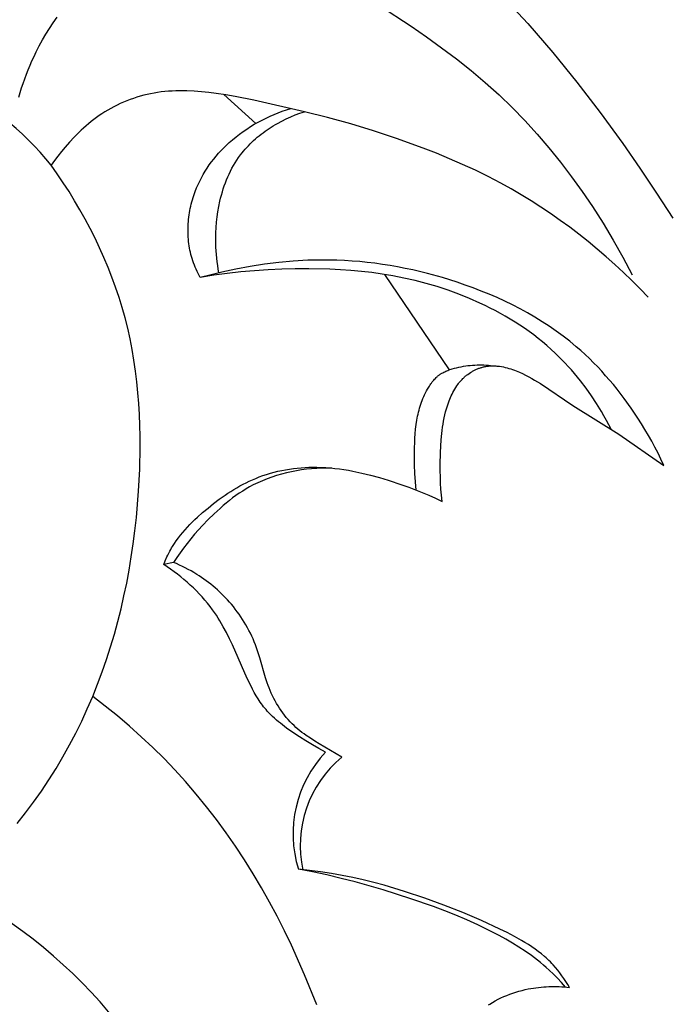
# Model space of a CAD drawing. Units: millimetres. Extents: x 0 to 1100, y 23 to 2949.
# Drawn here: x 296 to 312, y 2313 to 2337 of the extents above; entities that cross this region are included whole.
import ezdxf

# ---------------------------------------------------------------- set-up
doc = ezdxf.new("R2010")
doc.units = ezdxf.units.MM
doc.layers.add('Default', color=7, linetype='Continuous', true_color=0xffffff)

msp = doc.modelspace()

# ---------------------------------------------------------------- linework, layer by layer
at = {"layer": 'Default'}
for p, q in [((308.248, 2337.707), (308.893, 2337.007)), ((305.216, 2337.451), (305.997, 2336.94)), ((297.02, 2336.884), (297.113, 2337.024)), ((297.113, 2337.024), (297.211, 2337.162)), ((308.893, 2337.007), (309.514, 2336.286)), ((296.846, 2336.596), (296.931, 2336.741)), ((296.931, 2336.741), (297.02, 2336.884)), ((305.997, 2336.94), (306.38, 2336.676)), ((296.765, 2336.449), (296.846, 2336.596)), ((306.38, 2336.676), (306.756, 2336.405)), ((296.635, 2336.19), (296.688, 2336.3)), ((296.688, 2336.3), (296.765, 2336.449)), ((306.756, 2336.405), (307.126, 2336.127)), ((309.514, 2336.286), (310.114, 2335.547)), ((296.535, 2335.969), (296.584, 2336.08)), ((296.584, 2336.08), (296.635, 2336.19)), ((307.126, 2336.127), (307.488, 2335.839)), ((296.402, 2335.632), (296.444, 2335.745)), ((296.444, 2335.745), (296.489, 2335.858)), ((296.489, 2335.858), (296.535, 2335.969)), ((307.488, 2335.839), (307.841, 2335.541)), ((296.325, 2335.404), (296.362, 2335.518)), ((296.362, 2335.518), (296.402, 2335.632)), ((307.841, 2335.541), (308.184, 2335.232)), ((310.114, 2335.547), (310.694, 2334.792)), ((296.256, 2335.173), (296.289, 2335.289)), ((296.289, 2335.289), (296.325, 2335.404)), ((299.528, 2335.261), (299.443, 2335.243)), ((299.615, 2335.278), (299.528, 2335.261)), ((299.701, 2335.292), (299.615, 2335.278)), ((299.792, 2335.305), (299.701, 2335.292)), ((299.883, 2335.315), (299.792, 2335.305)), ((299.974, 2335.323), (299.883, 2335.315)), ((300.065, 2335.329), (299.974, 2335.323)), ((300.156, 2335.332), (300.065, 2335.329)), ((300.248, 2335.334), (300.156, 2335.332)), ((300.339, 2335.334), (300.248, 2335.334)), ((300.431, 2335.333), (300.339, 2335.334)), ((300.614, 2335.325), (300.431, 2335.333)), ((300.796, 2335.311), (300.614, 2335.325)), ((300.979, 2335.292), (300.796, 2335.311)), ((301.161, 2335.268), (300.979, 2335.292)), ((301.394, 2335.233), (301.161, 2335.268)), ((298.777, 2335.017), (298.697, 2334.98)), ((298.857, 2335.053), (298.777, 2335.017)), ((298.939, 2335.086), (298.857, 2335.053)), ((299.021, 2335.117), (298.939, 2335.086)), ((299.104, 2335.147), (299.021, 2335.117)), ((299.188, 2335.174), (299.104, 2335.147)), ((299.272, 2335.199), (299.188, 2335.174)), ((299.357, 2335.222), (299.272, 2335.199)), ((299.443, 2335.243), (299.357, 2335.222)), ((302.146, 2334.526), (301.348, 2335.24)), ((301.627, 2335.193), (301.394, 2335.233)), ((302.089, 2335.1), (301.627, 2335.193)), ((303.347, 2334.815), (302.089, 2335.1)), ((308.184, 2335.232), (308.508, 2334.919)), ((298.321, 2334.765), (298.253, 2334.718)), ((298.39, 2334.809), (298.321, 2334.765)), ((298.465, 2334.855), (298.39, 2334.809)), ((298.541, 2334.898), (298.465, 2334.855)), ((298.619, 2334.94), (298.541, 2334.898)), ((298.697, 2334.98), (298.619, 2334.94)), ((302.595, 2334.747), (302.697, 2334.788)), ((302.697, 2334.788), (302.8, 2334.826)), ((302.8, 2334.826), (302.903, 2334.861)), ((302.903, 2334.861), (303.008, 2334.893)), ((303.121, 2334.734), (303.234, 2334.777)), ((303.234, 2334.777), (303.347, 2334.815)), ((303.925, 2334.672), (303.347, 2334.815)), ((308.508, 2334.919), (308.823, 2334.594)), ((310.694, 2334.792), (311.254, 2334.024)), ((297.991, 2334.518), (297.928, 2334.464)), ((298.054, 2334.57), (297.991, 2334.518)), ((298.119, 2334.621), (298.054, 2334.57)), ((298.185, 2334.67), (298.119, 2334.621)), ((298.253, 2334.718), (298.185, 2334.67)), ((302.104, 2334.502), (302.199, 2334.556)), ((302.199, 2334.556), (302.296, 2334.608)), ((302.296, 2334.608), (302.395, 2334.657)), ((302.395, 2334.657), (302.495, 2334.703)), ((302.495, 2334.703), (302.595, 2334.747)), ((302.628, 2334.495), (302.681, 2334.525)), ((302.681, 2334.525), (302.788, 2334.583)), ((302.788, 2334.583), (302.898, 2334.638)), ((302.898, 2334.638), (303.009, 2334.688)), ((303.009, 2334.688), (303.121, 2334.734)), ((304.498, 2334.513), (303.925, 2334.672)), ((308.823, 2334.594), (309.127, 2334.26)), ((297.746, 2334.296), (297.629, 2334.179)), ((297.805, 2334.353), (297.746, 2334.296)), ((297.866, 2334.409), (297.805, 2334.353)), ((297.928, 2334.464), (297.866, 2334.409)), ((301.737, 2334.257), (301.826, 2334.322)), ((301.826, 2334.322), (301.917, 2334.385)), ((301.917, 2334.385), (302.01, 2334.444)), ((302.01, 2334.444), (302.104, 2334.502)), ((302.273, 2334.256), (302.322, 2334.293)), ((302.322, 2334.293), (302.371, 2334.329)), ((302.371, 2334.329), (302.421, 2334.364)), ((302.421, 2334.364), (302.472, 2334.398)), ((302.472, 2334.398), (302.523, 2334.431)), ((302.523, 2334.431), (302.575, 2334.464)), ((302.575, 2334.464), (302.628, 2334.495)), ((305.067, 2334.339), (304.498, 2334.513)), ((305.632, 2334.15), (305.067, 2334.339)), ((297.516, 2334.058), (297.407, 2333.934)), ((297.629, 2334.179), (297.516, 2334.058)), ((301.414, 2333.983), (301.483, 2334.047)), ((301.483, 2334.047), (301.565, 2334.119)), ((301.565, 2334.119), (301.65, 2334.189)), ((301.65, 2334.189), (301.737, 2334.257)), ((302, 2334.015), (302.043, 2334.058)), ((302.043, 2334.058), (302.087, 2334.099)), ((302.087, 2334.099), (302.132, 2334.14)), ((302.132, 2334.14), (302.179, 2334.179)), ((302.179, 2334.179), (302.225, 2334.218)), ((302.225, 2334.218), (302.273, 2334.256)), ((306.296, 2333.91), (305.632, 2334.15)), ((309.127, 2334.26), (309.422, 2333.916)), ((297.316, 2333.825), (297.229, 2333.715)), ((297.407, 2333.934), (297.316, 2333.825)), ((301.158, 2333.713), (301.219, 2333.783)), ((301.219, 2333.783), (301.283, 2333.852)), ((301.283, 2333.852), (301.347, 2333.918)), ((301.347, 2333.918), (301.414, 2333.983)), ((301.763, 2333.743), (301.799, 2333.791)), ((301.799, 2333.791), (301.837, 2333.837)), ((301.837, 2333.837), (301.876, 2333.883)), ((301.876, 2333.883), (301.916, 2333.928)), ((301.916, 2333.928), (301.958, 2333.972)), ((301.958, 2333.972), (302, 2334.015)), ((306.625, 2333.782), (306.296, 2333.91)), ((306.952, 2333.648), (306.625, 2333.782)), ((309.422, 2333.916), (309.706, 2333.563)), ((311.254, 2334.024), (311.68, 2333.413)), ((297.144, 2333.602), (297.062, 2333.487)), ((297.229, 2333.715), (297.144, 2333.602)), ((300.987, 2333.493), (301.042, 2333.568)), ((301.042, 2333.568), (301.099, 2333.641)), ((301.099, 2333.641), (301.158, 2333.713)), ((301.589, 2333.479), (301.629, 2333.547)), ((301.629, 2333.547), (301.672, 2333.614)), ((301.672, 2333.614), (301.716, 2333.679)), ((301.716, 2333.679), (301.763, 2333.743)), ((307.275, 2333.507), (306.952, 2333.648)), ((309.706, 2333.563), (309.981, 2333.202)), ((297.213, 2333.271), (297.062, 2333.487)), ((300.837, 2333.258), (300.884, 2333.338)), ((300.884, 2333.338), (300.935, 2333.416)), ((300.935, 2333.416), (300.987, 2333.493)), ((301.48, 2333.268), (301.514, 2333.34)), ((301.514, 2333.34), (301.55, 2333.41)), ((301.55, 2333.41), (301.589, 2333.479)), ((307.596, 2333.36), (307.275, 2333.507)), ((307.913, 2333.204), (307.596, 2333.36)), ((311.68, 2333.413), (312.094, 2332.795)), ((297.36, 2333.053), (297.213, 2333.271)), ((297.503, 2332.831), (297.36, 2333.053)), ((300.708, 2333.01), (300.748, 2333.094)), ((300.748, 2333.094), (300.791, 2333.177)), ((300.791, 2333.177), (300.837, 2333.258)), ((301.36, 2332.974), (301.387, 2333.049)), ((301.387, 2333.049), (301.416, 2333.123)), ((301.416, 2333.123), (301.447, 2333.196)), ((301.447, 2333.196), (301.48, 2333.268)), ((308.226, 2333.041), (307.913, 2333.204)), ((309.981, 2333.202), (310.245, 2332.833)), ((297.642, 2332.605), (297.503, 2332.831)), ((300.618, 2332.786), (300.636, 2332.837)), ((300.636, 2332.837), (300.671, 2332.924)), ((300.671, 2332.924), (300.708, 2333.01)), ((301.289, 2332.747), (301.311, 2332.823)), ((301.311, 2332.823), (301.335, 2332.899)), ((301.335, 2332.899), (301.36, 2332.974)), ((308.479, 2332.901), (308.226, 2333.041)), ((308.73, 2332.755), (308.479, 2332.901)), ((310.245, 2332.833), (310.5, 2332.459)), ((297.776, 2332.377), (297.642, 2332.605)), ((300.539, 2332.522), (300.553, 2332.576)), ((300.553, 2332.576), (300.567, 2332.629)), ((300.567, 2332.629), (300.583, 2332.682)), ((300.583, 2332.682), (300.6, 2332.734)), ((300.6, 2332.734), (300.618, 2332.786)), ((301.223, 2332.463), (301.25, 2332.593)), ((301.25, 2332.593), (301.269, 2332.67)), ((301.269, 2332.67), (301.289, 2332.747)), ((308.977, 2332.604), (308.73, 2332.755)), ((309.222, 2332.447), (308.977, 2332.604)), ((312.094, 2332.795), (312.495, 2332.17)), ((297.905, 2332.146), (297.776, 2332.377)), ((300.495, 2332.306), (300.504, 2332.36)), ((300.504, 2332.36), (300.515, 2332.415)), ((300.515, 2332.415), (300.526, 2332.469)), ((300.526, 2332.469), (300.539, 2332.522)), ((301.181, 2332.202), (301.2, 2332.333)), ((301.2, 2332.333), (301.223, 2332.463)), ((309.463, 2332.285), (309.222, 2332.447)), ((310.5, 2332.459), (310.764, 2332.046)), ((298.03, 2331.912), (297.905, 2332.146)), ((300.464, 2332.031), (300.468, 2332.086)), ((300.468, 2332.086), (300.473, 2332.141)), ((300.473, 2332.141), (300.479, 2332.196)), ((300.479, 2332.196), (300.486, 2332.251)), ((300.486, 2332.251), (300.495, 2332.306)), ((301.156, 2331.94), (301.166, 2332.071)), ((301.166, 2332.071), (301.181, 2332.202)), ((309.701, 2332.118), (309.463, 2332.285)), ((309.936, 2331.947), (309.701, 2332.118)), ((298.149, 2331.675), (298.03, 2331.912)), ((300.459, 2331.921), (300.461, 2331.976)), ((300.459, 2331.866), (300.459, 2331.921)), ((300.459, 2331.811), (300.459, 2331.866)), ((300.461, 2331.976), (300.464, 2332.031)), ((301.15, 2331.808), (301.156, 2331.94)), ((310.167, 2331.771), (309.936, 2331.947)), ((310.764, 2332.046), (311.017, 2331.626)), ((298.263, 2331.436), (298.149, 2331.675)), ((300.461, 2331.756), (300.459, 2331.811)), ((300.464, 2331.701), (300.461, 2331.756)), ((300.468, 2331.647), (300.464, 2331.701)), ((300.473, 2331.592), (300.468, 2331.647)), ((300.48, 2331.538), (300.473, 2331.592)), ((301.147, 2331.676), (301.15, 2331.808)), ((301.149, 2331.544), (301.147, 2331.676)), ((310.395, 2331.59), (310.167, 2331.771)), ((310.619, 2331.405), (310.395, 2331.59)), ((311.017, 2331.626), (311.257, 2331.2)), ((298.371, 2331.194), (298.263, 2331.436)), ((300.488, 2331.484), (300.48, 2331.538)), ((300.497, 2331.43), (300.488, 2331.484)), ((300.507, 2331.377), (300.497, 2331.43)), ((300.518, 2331.324), (300.507, 2331.377)), ((301.152, 2331.453), (301.149, 2331.544)), ((301.157, 2331.362), (301.152, 2331.453)), ((301.164, 2331.27), (301.157, 2331.362)), ((310.84, 2331.215), (310.619, 2331.405)), ((298.473, 2330.95), (298.371, 2331.194)), ((300.531, 2331.271), (300.518, 2331.324)), ((300.545, 2331.219), (300.531, 2331.271)), ((300.56, 2331.167), (300.545, 2331.219)), ((300.577, 2331.115), (300.56, 2331.167)), ((300.596, 2331.061), (300.577, 2331.115)), ((301.173, 2331.179), (301.164, 2331.27)), ((301.184, 2331.088), (301.173, 2331.179)), ((303.073, 2331.105), (302.714, 2331.073)), ((303.432, 2331.125), (303.073, 2331.105)), ((303.612, 2331.131), (303.432, 2331.125)), ((303.792, 2331.133), (303.612, 2331.131)), ((303.972, 2331.132), (303.792, 2331.133)), ((304.152, 2331.128), (303.972, 2331.132)), ((304.342, 2331.12), (304.152, 2331.128)), ((304.531, 2331.108), (304.342, 2331.12)), ((304.721, 2331.093), (304.531, 2331.108)), ((304.91, 2331.074), (304.721, 2331.093)), ((311.057, 2331.022), (310.84, 2331.215)), ((311.257, 2331.2), (311.484, 2330.767)), ((298.57, 2330.704), (298.473, 2330.95)), ((300.616, 2331.008), (300.596, 2331.061)), ((300.638, 2330.955), (300.616, 2331.008)), ((300.661, 2330.902), (300.638, 2330.955)), ((300.685, 2330.85), (300.661, 2330.902)), ((300.71, 2330.799), (300.685, 2330.85)), ((301.196, 2330.998), (301.184, 2331.088)), ((301.21, 2330.907), (301.196, 2330.998)), ((301.226, 2330.817), (301.21, 2330.907)), ((301.647, 2330.909), (301.295, 2330.833)), ((302.001, 2330.974), (301.647, 2330.909)), ((302.107, 2330.868), (301.77, 2330.837)), ((302.357, 2331.029), (302.001, 2330.974)), ((302.445, 2330.891), (302.107, 2330.868)), ((302.714, 2331.073), (302.357, 2331.029)), ((302.784, 2330.907), (302.445, 2330.891)), ((303.122, 2330.916), (302.784, 2330.907)), ((303.461, 2330.917), (303.122, 2330.916)), ((303.982, 2330.906), (303.461, 2330.917)), ((304.243, 2330.893), (303.982, 2330.906)), ((304.503, 2330.875), (304.243, 2330.893)), ((304.763, 2330.851), (304.503, 2330.875)), ((305.023, 2330.821), (304.763, 2330.851)), ((305.099, 2331.051), (304.91, 2331.074)), ((305.288, 2331.025), (305.099, 2331.051)), ((305.476, 2330.996), (305.288, 2331.025)), ((305.663, 2330.963), (305.476, 2330.996)), ((305.85, 2330.926), (305.663, 2330.963)), ((306.037, 2330.887), (305.85, 2330.926)), ((306.408, 2330.797), (306.037, 2330.887)), ((311.27, 2330.825), (311.057, 2331.022)), ((298.661, 2330.456), (298.57, 2330.704)), ((300.737, 2330.748), (300.71, 2330.799)), ((300.764, 2330.698), (300.737, 2330.748)), ((301.029, 2330.769), (300.764, 2330.698)), ((301.098, 2330.753), (300.764, 2330.698)), ((301.295, 2330.833), (301.029, 2330.769)), ((301.434, 2330.799), (301.098, 2330.753)), ((301.77, 2330.837), (301.434, 2330.799)), ((305.282, 2330.784), (305.023, 2330.821)), ((305.542, 2330.74), (305.282, 2330.784)), ((306.951, 2328.408), (305.348, 2330.774)), ((305.819, 2330.686), (305.542, 2330.74)), ((306.095, 2330.623), (305.819, 2330.686)), ((306.371, 2330.552), (306.095, 2330.623)), ((306.777, 2330.695), (306.408, 2330.797)), ((307.143, 2330.58), (306.777, 2330.695)), ((311.479, 2330.624), (311.27, 2330.825)), ((311.685, 2330.42), (311.479, 2330.624)), ((298.745, 2330.206), (298.661, 2330.456)), ((306.644, 2330.472), (306.371, 2330.552)), ((306.915, 2330.383), (306.644, 2330.472)), ((307.183, 2330.286), (306.915, 2330.383)), ((307.343, 2330.512), (307.143, 2330.58)), ((307.543, 2330.439), (307.343, 2330.512)), ((307.741, 2330.363), (307.543, 2330.439)), ((307.938, 2330.282), (307.741, 2330.363)), ((311.886, 2330.212), (311.685, 2330.42)), ((298.823, 2329.954), (298.745, 2330.206)), ((307.447, 2330.18), (307.183, 2330.286)), ((307.707, 2330.065), (307.447, 2330.18)), ((308.133, 2330.198), (307.938, 2330.282)), ((308.325, 2330.109), (308.133, 2330.198)), ((298.894, 2329.701), (298.823, 2329.954)), ((307.836, 2330.004), (307.707, 2330.065)), ((307.963, 2329.941), (307.836, 2330.004)), ((308.089, 2329.876), (307.963, 2329.941)), ((308.214, 2329.808), (308.089, 2329.876)), ((308.516, 2330.016), (308.325, 2330.109)), ((308.704, 2329.919), (308.516, 2330.016)), ((308.89, 2329.818), (308.704, 2329.919)), ((298.96, 2329.439), (298.894, 2329.701)), ((308.337, 2329.738), (308.214, 2329.808)), ((308.458, 2329.666), (308.337, 2329.738)), ((308.579, 2329.592), (308.458, 2329.666)), ((309.073, 2329.712), (308.89, 2329.818)), ((309.252, 2329.602), (309.073, 2329.712)), ((299.019, 2329.175), (298.96, 2329.439)), ((308.697, 2329.515), (308.579, 2329.592)), ((308.814, 2329.437), (308.697, 2329.515)), ((308.929, 2329.355), (308.814, 2329.437)), ((309.429, 2329.487), (309.252, 2329.602)), ((309.602, 2329.367), (309.429, 2329.487)), ((299.071, 2328.91), (299.019, 2329.175)), ((309.042, 2329.272), (308.929, 2329.355)), ((309.153, 2329.186), (309.042, 2329.272)), ((309.262, 2329.098), (309.153, 2329.186)), ((309.772, 2329.243), (309.602, 2329.367)), ((309.938, 2329.114), (309.772, 2329.243)), ((299.116, 2328.644), (299.071, 2328.91)), ((309.37, 2329.007), (309.262, 2329.098)), ((309.475, 2328.915), (309.37, 2329.007)), ((309.578, 2328.819), (309.475, 2328.915)), ((310.1, 2328.98), (309.938, 2329.114)), ((310.21, 2328.883), (310.1, 2328.98)), ((309.661, 2328.739), (309.578, 2328.819)), ((309.743, 2328.657), (309.661, 2328.739)), ((309.823, 2328.573), (309.743, 2328.657)), ((310.318, 2328.785), (310.21, 2328.883)), ((310.425, 2328.685), (310.318, 2328.785)), ((310.529, 2328.582), (310.425, 2328.685)), ((299.156, 2328.377), (299.116, 2328.644)), ((306.91, 2328.393), (306.936, 2328.403)), ((306.936, 2328.403), (306.963, 2328.412)), ((306.963, 2328.412), (306.99, 2328.421)), ((306.99, 2328.421), (307.018, 2328.429)), ((307.018, 2328.429), (307.073, 2328.445)), ((307.073, 2328.445), (307.129, 2328.459)), ((307.129, 2328.459), (307.185, 2328.471)), ((307.185, 2328.471), (307.241, 2328.483)), ((307.241, 2328.483), (307.297, 2328.493)), ((307.297, 2328.493), (307.354, 2328.502)), ((307.354, 2328.502), (307.41, 2328.51)), ((307.41, 2328.51), (307.467, 2328.517)), ((307.467, 2328.517), (307.523, 2328.522)), ((307.523, 2328.522), (307.58, 2328.526)), ((307.573, 2328.397), (307.59, 2328.406)), ((307.58, 2328.526), (307.636, 2328.528)), ((307.59, 2328.406), (307.608, 2328.414)), ((307.608, 2328.414), (307.626, 2328.422)), ((307.626, 2328.422), (307.645, 2328.43)), ((307.636, 2328.528), (307.693, 2328.53)), ((307.645, 2328.43), (307.663, 2328.437)), ((307.663, 2328.437), (307.681, 2328.444)), ((307.681, 2328.444), (307.7, 2328.45)), ((307.693, 2328.53), (307.749, 2328.529)), ((307.7, 2328.45), (307.718, 2328.457)), ((307.718, 2328.457), (307.737, 2328.463)), ((307.737, 2328.463), (307.756, 2328.468)), ((307.749, 2328.529), (307.805, 2328.528)), ((307.756, 2328.468), (307.775, 2328.473)), ((307.775, 2328.473), (307.794, 2328.478)), ((307.794, 2328.478), (307.813, 2328.482)), ((307.805, 2328.528), (307.861, 2328.524)), ((307.813, 2328.482), (307.832, 2328.487)), ((307.832, 2328.487), (307.851, 2328.49)), ((307.851, 2328.49), (307.87, 2328.493)), ((307.861, 2328.524), (307.918, 2328.52)), ((307.87, 2328.493), (307.893, 2328.497)), ((307.893, 2328.497), (307.916, 2328.5)), ((307.916, 2328.5), (307.94, 2328.502)), ((307.918, 2328.52), (307.973, 2328.513)), ((307.94, 2328.502), (307.963, 2328.504)), ((307.963, 2328.504), (307.986, 2328.505)), ((307.973, 2328.513), (308.029, 2328.506)), ((307.986, 2328.505), (308.01, 2328.505)), ((308.01, 2328.505), (308.033, 2328.506)), ((308.033, 2328.506), (308.056, 2328.505)), ((308.056, 2328.505), (308.08, 2328.504)), ((308.08, 2328.504), (308.103, 2328.503)), ((308.103, 2328.503), (308.127, 2328.501)), ((308.127, 2328.501), (308.15, 2328.499)), ((308.15, 2328.499), (308.173, 2328.497)), ((308.173, 2328.497), (308.197, 2328.494)), ((308.197, 2328.494), (308.243, 2328.486)), ((308.243, 2328.486), (308.29, 2328.478)), ((308.29, 2328.478), (308.336, 2328.467)), ((308.336, 2328.467), (308.382, 2328.456)), ((308.382, 2328.456), (308.428, 2328.443)), ((308.428, 2328.443), (308.474, 2328.429)), ((308.474, 2328.429), (308.519, 2328.414)), ((308.519, 2328.414), (308.564, 2328.397)), ((309.902, 2328.488), (309.823, 2328.573)), ((309.979, 2328.402), (309.902, 2328.488)), ((310.631, 2328.477), (310.529, 2328.582)), ((310.731, 2328.37), (310.631, 2328.477)), ((299.189, 2328.108), (299.156, 2328.377)), ((306.559, 2328.15), (306.579, 2328.173)), ((306.579, 2328.173), (306.6, 2328.194)), ((306.6, 2328.194), (306.621, 2328.215)), ((306.621, 2328.215), (306.631, 2328.225)), ((306.631, 2328.225), (306.642, 2328.235)), ((306.642, 2328.235), (306.653, 2328.245)), ((306.653, 2328.245), (306.665, 2328.255)), ((306.665, 2328.255), (306.676, 2328.264)), ((306.676, 2328.264), (306.688, 2328.273)), ((306.688, 2328.273), (306.7, 2328.282)), ((306.7, 2328.282), (306.712, 2328.291)), ((306.712, 2328.291), (306.723, 2328.298)), ((306.723, 2328.298), (306.735, 2328.306)), ((306.735, 2328.306), (306.746, 2328.314)), ((306.746, 2328.314), (306.758, 2328.321)), ((306.758, 2328.321), (306.782, 2328.335)), ((306.782, 2328.335), (306.807, 2328.348)), ((306.807, 2328.348), (306.832, 2328.36)), ((306.832, 2328.36), (306.858, 2328.372)), ((306.858, 2328.372), (306.883, 2328.383)), ((306.883, 2328.383), (306.91, 2328.393)), ((307.247, 2328.153), (307.263, 2328.17)), ((307.263, 2328.17), (307.279, 2328.187)), ((307.279, 2328.187), (307.296, 2328.203)), ((307.296, 2328.203), (307.313, 2328.219)), ((307.313, 2328.219), (307.328, 2328.232)), ((307.328, 2328.232), (307.343, 2328.245)), ((307.343, 2328.245), (307.358, 2328.257)), ((307.358, 2328.257), (307.373, 2328.27)), ((307.373, 2328.27), (307.389, 2328.282)), ((307.389, 2328.282), (307.404, 2328.294)), ((307.404, 2328.294), (307.436, 2328.317)), ((307.436, 2328.317), (307.469, 2328.339)), ((307.469, 2328.339), (307.486, 2328.349)), ((307.486, 2328.349), (307.503, 2328.359)), ((307.503, 2328.359), (307.52, 2328.369)), ((307.52, 2328.369), (307.538, 2328.379)), ((307.538, 2328.379), (307.555, 2328.388)), ((307.555, 2328.388), (307.573, 2328.397)), ((308.564, 2328.397), (308.608, 2328.38)), ((308.608, 2328.38), (308.688, 2328.348)), ((308.688, 2328.348), (308.766, 2328.312)), ((308.766, 2328.312), (308.842, 2328.275)), ((308.842, 2328.275), (308.918, 2328.236)), ((308.918, 2328.236), (308.992, 2328.195)), ((308.992, 2328.195), (309.065, 2328.152)), ((310.055, 2328.314), (309.979, 2328.402)), ((310.129, 2328.225), (310.055, 2328.314)), ((310.201, 2328.134), (310.129, 2328.225)), ((310.829, 2328.261), (310.731, 2328.37)), ((310.925, 2328.151), (310.829, 2328.261)), ((299.216, 2327.839), (299.189, 2328.108)), ((306.38, 2327.881), (306.404, 2327.926)), ((306.404, 2327.926), (306.435, 2327.978)), ((306.435, 2327.978), (306.451, 2328.004)), ((306.451, 2328.004), (306.468, 2328.03)), ((306.468, 2328.03), (306.485, 2328.055)), ((306.485, 2328.055), (306.503, 2328.079)), ((306.503, 2328.079), (306.521, 2328.104)), ((306.521, 2328.104), (306.54, 2328.127)), ((306.54, 2328.127), (306.559, 2328.15)), ((307.058, 2327.888), (307.081, 2327.929)), ((307.081, 2327.929), (307.106, 2327.968)), ((307.106, 2327.968), (307.131, 2328.007)), ((307.131, 2328.007), (307.158, 2328.045)), ((307.158, 2328.045), (307.172, 2328.064)), ((307.172, 2328.064), (307.187, 2328.082)), ((307.187, 2328.082), (307.201, 2328.1)), ((307.201, 2328.1), (307.216, 2328.118)), ((307.216, 2328.118), (307.231, 2328.136)), ((307.231, 2328.136), (307.247, 2328.153)), ((309.065, 2328.152), (309.209, 2328.063)), ((309.209, 2328.063), (310.018, 2327.521)), ((310.342, 2327.95), (310.201, 2328.134)), ((310.475, 2327.761), (310.342, 2327.95)), ((311.02, 2328.039), (310.925, 2328.151)), ((311.112, 2327.925), (311.02, 2328.039)), ((311.291, 2327.692), (311.112, 2327.925)), ((299.238, 2327.569), (299.216, 2327.839)), ((306.273, 2327.648), (306.292, 2327.695)), ((306.292, 2327.695), (306.312, 2327.742)), ((306.312, 2327.742), (306.334, 2327.789)), ((306.334, 2327.789), (306.356, 2327.835)), ((306.356, 2327.835), (306.38, 2327.881)), ((306.94, 2327.633), (306.957, 2327.676)), ((306.957, 2327.676), (306.975, 2327.72)), ((306.975, 2327.72), (306.994, 2327.762)), ((306.994, 2327.762), (307.014, 2327.805)), ((307.014, 2327.805), (307.035, 2327.847)), ((307.035, 2327.847), (307.058, 2327.888)), ((310.603, 2327.567), (310.475, 2327.761)), ((311.462, 2327.454), (311.291, 2327.692)), ((299.254, 2327.298), (299.238, 2327.569)), ((306.195, 2327.406), (306.209, 2327.455)), ((306.209, 2327.455), (306.223, 2327.504)), ((306.223, 2327.504), (306.239, 2327.552)), ((306.239, 2327.552), (306.256, 2327.6)), ((306.256, 2327.6), (306.273, 2327.648)), ((306.855, 2327.364), (306.875, 2327.439)), ((306.875, 2327.439), (306.898, 2327.514)), ((306.898, 2327.514), (306.924, 2327.589)), ((306.924, 2327.589), (306.94, 2327.633)), ((310.018, 2327.521), (311.154, 2326.806)), ((310.724, 2327.37), (310.603, 2327.567)), ((311.625, 2327.21), (311.462, 2327.454)), ((299.264, 2327.027), (299.254, 2327.298)), ((306.141, 2327.158), (306.16, 2327.258)), ((306.16, 2327.258), (306.17, 2327.308)), ((306.17, 2327.308), (306.182, 2327.357)), ((306.182, 2327.357), (306.195, 2327.406)), ((306.804, 2327.135), (306.819, 2327.212)), ((306.819, 2327.212), (306.836, 2327.288)), ((306.836, 2327.288), (306.855, 2327.364)), ((310.786, 2327.262), (310.724, 2327.37)), ((310.847, 2327.152), (310.786, 2327.262)), ((311.716, 2327.068), (311.625, 2327.21)), ((299.27, 2326.755), (299.264, 2327.027)), ((306.109, 2326.934), (306.123, 2327.046)), ((306.123, 2327.046), (306.141, 2327.158)), ((306.769, 2326.903), (306.78, 2326.981)), ((306.78, 2326.981), (306.791, 2327.058)), ((306.791, 2327.058), (306.804, 2327.135)), ((310.906, 2327.042), (310.847, 2327.152)), ((310.963, 2326.931), (310.906, 2327.042)), ((311.804, 2326.924), (311.716, 2327.068)), ((299.271, 2326.483), (299.27, 2326.755)), ((306.087, 2326.593), (306.092, 2326.707)), ((306.092, 2326.707), (306.099, 2326.82)), ((306.099, 2326.82), (306.109, 2326.934)), ((306.747, 2326.67), (306.761, 2326.826)), ((306.761, 2326.826), (306.769, 2326.903)), ((311.154, 2326.806), (312.274, 2326.031)), ((311.889, 2326.779), (311.804, 2326.924)), ((311.972, 2326.632), (311.889, 2326.779)), ((299.259, 2325.939), (299.271, 2326.483)), ((306.083, 2326.252), (306.084, 2326.479)), ((306.084, 2326.479), (306.087, 2326.593)), ((306.73, 2326.357), (306.737, 2326.513)), ((306.737, 2326.513), (306.747, 2326.67)), ((312.052, 2326.484), (311.972, 2326.632)), ((312.129, 2326.334), (312.052, 2326.484)), ((306.086, 2326.044), (306.083, 2326.252)), ((306.722, 2326.051), (306.73, 2326.357)), ((312.203, 2326.184), (312.129, 2326.334)), ((303.074, 2325.955), (303.17, 2325.966)), ((303.17, 2325.966), (303.267, 2325.975)), ((303.267, 2325.975), (303.364, 2325.982)), ((303.364, 2325.982), (303.461, 2325.986)), ((303.461, 2325.986), (303.558, 2325.988)), ((303.653, 2325.96), (303.528, 2325.95)), ((303.558, 2325.988), (303.655, 2325.988)), ((303.779, 2325.966), (303.653, 2325.96)), ((303.655, 2325.988), (303.768, 2325.985)), ((303.768, 2325.985), (303.881, 2325.98)), ((303.905, 2325.968), (303.779, 2325.966)), ((303.881, 2325.98), (303.993, 2325.971)), ((304.03, 2325.968), (303.905, 2325.968)), ((303.993, 2325.971), (304.105, 2325.96)), ((304.105, 2325.96), (304.217, 2325.946)), ((306.094, 2325.836), (306.086, 2326.044)), ((306.722, 2325.898), (306.722, 2326.051)), ((312.274, 2326.031), (312.203, 2326.184)), ((299.231, 2325.395), (299.259, 2325.939)), ((302.139, 2325.712), (302.229, 2325.747)), ((302.229, 2325.747), (302.32, 2325.78)), ((302.32, 2325.78), (302.411, 2325.81)), ((302.411, 2325.81), (302.504, 2325.838)), ((302.539, 2325.744), (302.421, 2325.701)), ((302.504, 2325.838), (302.597, 2325.863)), ((302.659, 2325.783), (302.539, 2325.744)), ((302.597, 2325.863), (302.691, 2325.886)), ((302.78, 2325.818), (302.659, 2325.783)), ((302.691, 2325.886), (302.786, 2325.907)), ((302.903, 2325.85), (302.78, 2325.818)), ((302.786, 2325.907), (302.881, 2325.925)), ((302.881, 2325.925), (302.977, 2325.941)), ((303.026, 2325.877), (302.903, 2325.85)), ((302.977, 2325.941), (303.074, 2325.955)), ((303.151, 2325.901), (303.026, 2325.877)), ((303.276, 2325.921), (303.151, 2325.901)), ((303.402, 2325.937), (303.276, 2325.921)), ((303.528, 2325.95), (303.402, 2325.937)), ((304.217, 2325.946), (304.329, 2325.93)), ((304.329, 2325.93), (304.44, 2325.912)), ((304.44, 2325.912), (304.551, 2325.891)), ((304.551, 2325.891), (304.772, 2325.844)), ((304.772, 2325.844), (304.991, 2325.791)), ((304.991, 2325.791), (305.21, 2325.731)), ((305.21, 2325.731), (305.426, 2325.666)), ((306.106, 2325.629), (306.094, 2325.836)), ((306.724, 2325.746), (306.722, 2325.898)), ((306.73, 2325.593), (306.724, 2325.746)), ((301.598, 2325.435), (301.673, 2325.48)), ((301.673, 2325.48), (301.748, 2325.523)), ((301.748, 2325.523), (301.825, 2325.564)), ((301.825, 2325.564), (301.902, 2325.604)), ((301.902, 2325.604), (301.98, 2325.642)), ((301.989, 2325.5), (301.902, 2325.45)), ((301.98, 2325.642), (302.059, 2325.678)), ((302.078, 2325.548), (301.989, 2325.5)), ((302.059, 2325.678), (302.139, 2325.712)), ((302.134, 2325.576), (302.078, 2325.548)), ((302.19, 2325.603), (302.134, 2325.576)), ((302.247, 2325.629), (302.19, 2325.603)), ((302.305, 2325.654), (302.247, 2325.629)), ((302.362, 2325.678), (302.305, 2325.654)), ((302.421, 2325.701), (302.362, 2325.678)), ((305.426, 2325.666), (305.77, 2325.553)), ((305.77, 2325.553), (305.94, 2325.492)), ((305.94, 2325.492), (306.108, 2325.428)), ((306.124, 2325.422), (306.106, 2325.629)), ((306.739, 2325.441), (306.73, 2325.593)), ((299.176, 2324.738), (299.231, 2325.395)), ((301.235, 2325.191), (301.378, 2325.292)), ((301.378, 2325.292), (301.45, 2325.341)), ((301.45, 2325.341), (301.524, 2325.389)), ((301.524, 2325.389), (301.598, 2325.435)), ((301.648, 2325.284), (301.566, 2325.225)), ((301.731, 2325.342), (301.648, 2325.284)), ((301.816, 2325.397), (301.731, 2325.342)), ((301.902, 2325.45), (301.816, 2325.397)), ((306.108, 2325.428), (306.275, 2325.361)), ((306.275, 2325.361), (306.441, 2325.29)), ((306.441, 2325.29), (306.605, 2325.216)), ((306.751, 2325.29), (306.739, 2325.441)), ((306.768, 2325.138), (306.751, 2325.29)), ((300.957, 2324.974), (301.095, 2325.085)), ((301.095, 2325.085), (301.235, 2325.191)), ((301.329, 2325.034), (301.253, 2324.967)), ((301.407, 2325.099), (301.329, 2325.034)), ((301.486, 2325.163), (301.407, 2325.099)), ((301.566, 2325.225), (301.486, 2325.163)), ((306.605, 2325.216), (306.768, 2325.138)), ((299.139, 2324.411), (299.176, 2324.738)), ((300.627, 2324.686), (300.691, 2324.745)), ((300.691, 2324.745), (300.822, 2324.862)), ((300.822, 2324.862), (300.957, 2324.974)), ((301.104, 2324.829), (300.959, 2324.686)), ((301.178, 2324.899), (301.104, 2324.829)), ((301.253, 2324.967), (301.178, 2324.899)), ((300.384, 2324.435), (300.442, 2324.5)), ((300.442, 2324.5), (300.502, 2324.563)), ((300.502, 2324.563), (300.564, 2324.625)), ((300.564, 2324.625), (300.627, 2324.686)), ((300.818, 2324.539), (300.72, 2324.431)), ((300.959, 2324.686), (300.818, 2324.539)), ((299.097, 2324.084), (299.139, 2324.411)), ((300.219, 2324.234), (300.272, 2324.303)), ((300.272, 2324.303), (300.327, 2324.37)), ((300.327, 2324.37), (300.384, 2324.435)), ((300.623, 2324.322), (300.529, 2324.21)), ((300.72, 2324.431), (300.623, 2324.322)), ((299.05, 2323.759), (299.097, 2324.084)), ((300.051, 2323.983), (300.074, 2324.02)), ((300.074, 2324.02), (300.12, 2324.093)), ((300.12, 2324.093), (300.168, 2324.164)), ((300.168, 2324.164), (300.219, 2324.234)), ((300.437, 2324.097), (300.347, 2323.982)), ((300.529, 2324.21), (300.437, 2324.097)), ((298.995, 2323.435), (299.05, 2323.759)), ((299.894, 2323.665), (299.936, 2323.76)), ((299.936, 2323.76), (299.958, 2323.807)), ((299.958, 2323.807), (299.981, 2323.854)), ((299.981, 2323.854), (300.005, 2323.9)), ((300.005, 2323.9), (300.03, 2323.945)), ((300.03, 2323.945), (300.051, 2323.983)), ((300.261, 2323.865), (300.177, 2323.746)), ((300.347, 2323.982), (300.261, 2323.865)), ((299.855, 2323.569), (299.894, 2323.665)), ((300.096, 2323.625), (299.855, 2323.569)), ((299.942, 2323.512), (299.855, 2323.569)), ((300.177, 2323.746), (300.096, 2323.625)), ((300.171, 2323.594), (300.096, 2323.625)), ((300.245, 2323.56), (300.171, 2323.594)), ((300.319, 2323.526), (300.245, 2323.56)), ((300.391, 2323.489), (300.319, 2323.526)), ((298.935, 2323.112), (298.995, 2323.435)), ((300.027, 2323.454), (299.942, 2323.512)), ((300.112, 2323.393), (300.027, 2323.454)), ((300.195, 2323.331), (300.112, 2323.393)), ((300.277, 2323.266), (300.195, 2323.331)), ((300.464, 2323.451), (300.391, 2323.489)), ((300.535, 2323.412), (300.464, 2323.451)), ((300.605, 2323.371), (300.535, 2323.412)), ((300.675, 2323.328), (300.605, 2323.371)), ((300.735, 2323.29), (300.675, 2323.328)), ((300.794, 2323.251), (300.735, 2323.29)), ((298.868, 2322.791), (298.935, 2323.112)), ((300.358, 2323.201), (300.277, 2323.266)), ((300.437, 2323.133), (300.358, 2323.201)), ((300.515, 2323.063), (300.437, 2323.133)), ((300.591, 2322.992), (300.515, 2323.063)), ((300.852, 2323.21), (300.794, 2323.251)), ((300.91, 2323.168), (300.852, 2323.21)), ((300.967, 2323.126), (300.91, 2323.168)), ((301.023, 2323.082), (300.967, 2323.126)), ((301.079, 2323.037), (301.023, 2323.082)), ((301.133, 2322.991), (301.079, 2323.037)), ((298.795, 2322.472), (298.868, 2322.791)), ((300.666, 2322.919), (300.591, 2322.992)), ((300.738, 2322.845), (300.666, 2322.919)), ((300.809, 2322.769), (300.738, 2322.845)), ((301.187, 2322.944), (301.133, 2322.991)), ((301.239, 2322.896), (301.187, 2322.944)), ((301.291, 2322.847), (301.239, 2322.896)), ((301.342, 2322.796), (301.291, 2322.847)), ((301.392, 2322.745), (301.342, 2322.796)), ((300.877, 2322.691), (300.809, 2322.769)), ((300.943, 2322.611), (300.877, 2322.691)), ((301.007, 2322.53), (300.943, 2322.611)), ((301.44, 2322.693), (301.392, 2322.745)), ((301.488, 2322.64), (301.44, 2322.693)), ((301.535, 2322.586), (301.488, 2322.64)), ((301.585, 2322.526), (301.535, 2322.586)), ((298.715, 2322.154), (298.795, 2322.472)), ((301.069, 2322.448), (301.007, 2322.53)), ((301.117, 2322.38), (301.069, 2322.448)), ((301.163, 2322.311), (301.117, 2322.38)), ((301.208, 2322.241), (301.163, 2322.311)), ((301.633, 2322.464), (301.585, 2322.526)), ((301.681, 2322.401), (301.633, 2322.464)), ((301.726, 2322.337), (301.681, 2322.401)), ((301.771, 2322.273), (301.726, 2322.337)), ((298.629, 2321.839), (298.715, 2322.154)), ((301.252, 2322.171), (301.208, 2322.241)), ((301.335, 2322.027), (301.252, 2322.171)), ((301.814, 2322.207), (301.771, 2322.273)), ((301.856, 2322.14), (301.814, 2322.207)), ((301.896, 2322.073), (301.856, 2322.14)), ((301.934, 2322.004), (301.896, 2322.073)), ((298.536, 2321.525), (298.629, 2321.839)), ((301.414, 2321.88), (301.335, 2322.027)), ((301.489, 2321.731), (301.414, 2321.88)), ((301.971, 2321.935), (301.934, 2322.004)), ((302.007, 2321.865), (301.971, 2321.935)), ((302.04, 2321.795), (302.007, 2321.865)), ((301.561, 2321.579), (301.489, 2321.731)), ((301.931, 2320.738), (301.561, 2321.579)), ((302.073, 2321.723), (302.04, 2321.795)), ((302.103, 2321.651), (302.073, 2321.723)), ((302.132, 2321.579), (302.103, 2321.651)), ((302.159, 2321.506), (302.132, 2321.579)), ((298.435, 2321.214), (298.536, 2321.525)), ((302.201, 2321.382), (302.159, 2321.506)), ((302.24, 2321.257), (302.201, 2321.382)), ((298.328, 2320.905), (298.435, 2321.214)), ((302.385, 2320.755), (302.24, 2321.257)), ((298.213, 2320.599), (298.328, 2320.905)), ((298.091, 2320.296), (298.213, 2320.599)), ((302.014, 2320.565), (301.931, 2320.738)), ((302.426, 2320.631), (302.385, 2320.755)), ((302.448, 2320.569), (302.426, 2320.631)), ((302.058, 2320.48), (302.014, 2320.565)), ((302.103, 2320.396), (302.058, 2320.48)), ((302.151, 2320.314), (302.103, 2320.396)), ((302.472, 2320.507), (302.448, 2320.569)), ((302.498, 2320.442), (302.472, 2320.507)), ((302.527, 2320.377), (302.498, 2320.442)), ((302.557, 2320.313), (302.527, 2320.377)), ((297.958, 2319.989), (298.091, 2320.296)), ((298.401, 2320.058), (298.091, 2320.296)), ((302.2, 2320.234), (302.151, 2320.314)), ((302.253, 2320.156), (302.2, 2320.234)), ((302.28, 2320.117), (302.253, 2320.156)), ((302.307, 2320.079), (302.28, 2320.117)), ((302.588, 2320.249), (302.557, 2320.313)), ((302.621, 2320.186), (302.588, 2320.249)), ((302.656, 2320.124), (302.621, 2320.186)), ((302.693, 2320.063), (302.656, 2320.124)), ((297.818, 2319.686), (297.958, 2319.989)), ((298.706, 2319.812), (298.401, 2320.058)), ((302.336, 2320.042), (302.307, 2320.079)), ((302.365, 2320.005), (302.336, 2320.042)), ((302.395, 2319.969), (302.365, 2320.005)), ((302.426, 2319.934), (302.395, 2319.969)), ((302.468, 2319.887), (302.426, 2319.934)), ((302.513, 2319.842), (302.468, 2319.887)), ((302.731, 2320.003), (302.693, 2320.063)), ((302.77, 2319.945), (302.731, 2320.003)), ((302.812, 2319.887), (302.77, 2319.945)), ((302.854, 2319.831), (302.812, 2319.887)), ((297.67, 2319.387), (297.818, 2319.686)), ((299.005, 2319.558), (298.706, 2319.812)), ((302.558, 2319.797), (302.513, 2319.842)), ((302.605, 2319.754), (302.558, 2319.797)), ((302.653, 2319.711), (302.605, 2319.754)), ((302.702, 2319.67), (302.653, 2319.711)), ((302.752, 2319.629), (302.702, 2319.67)), ((302.803, 2319.59), (302.752, 2319.629)), ((302.899, 2319.776), (302.854, 2319.831)), ((302.945, 2319.722), (302.899, 2319.776)), ((302.992, 2319.67), (302.945, 2319.722)), ((303.041, 2319.619), (302.992, 2319.67)), ((303.091, 2319.571), (303.041, 2319.619)), ((297.515, 2319.091), (297.67, 2319.387)), ((299.297, 2319.297), (299.005, 2319.558)), ((302.907, 2319.512), (302.803, 2319.59)), ((303.013, 2319.438), (302.907, 2319.512)), ((303.229, 2319.294), (303.013, 2319.438)), ((303.139, 2319.527), (303.091, 2319.571)), ((303.187, 2319.485), (303.139, 2319.527)), ((303.237, 2319.445), (303.187, 2319.485)), ((303.288, 2319.405), (303.237, 2319.445)), ((303.34, 2319.367), (303.288, 2319.405)), ((303.392, 2319.329), (303.34, 2319.367)), ((299.583, 2319.029), (299.297, 2319.297)), ((303.388, 2319.193), (303.229, 2319.294)), ((303.547, 2319.096), (303.388, 2319.193)), ((303.499, 2319.257), (303.392, 2319.329)), ((303.608, 2319.187), (303.499, 2319.257)), ((303.719, 2319.12), (303.608, 2319.187)), ((304.279, 2318.787), (303.719, 2319.12)), ((297.352, 2318.799), (297.515, 2319.091)), ((299.862, 2318.754), (299.583, 2319.029)), ((303.708, 2319.002), (303.547, 2319.096)), ((303.872, 2318.914), (303.708, 2319.002)), ((297.182, 2318.511), (297.352, 2318.799)), ((300.134, 2318.471), (299.862, 2318.754)), ((297.004, 2318.227), (297.182, 2318.511)), ((300.398, 2318.181), (300.134, 2318.471)), ((296.818, 2317.948), (297.004, 2318.227)), ((300.663, 2317.873), (300.398, 2318.181)), ((296.625, 2317.673), (296.818, 2317.948)), ((296.425, 2317.404), (296.625, 2317.673)), ((300.92, 2317.558), (300.663, 2317.873)), ((296.218, 2317.14), (296.425, 2317.404)), ((301.169, 2317.237), (300.92, 2317.558)), ((301.409, 2316.909), (301.169, 2317.237)), ((301.641, 2316.575), (301.409, 2316.909)), ((301.864, 2316.236), (301.641, 2316.575)), ((302.079, 2315.891), (301.864, 2316.236)), ((303.553, 2315.939), (303.199, 2316.007)), ((303.472, 2315.978), (303.199, 2316.007)), ((303.746, 2315.943), (303.472, 2315.978)), ((303.907, 2315.863), (303.553, 2315.939)), ((304.018, 2315.902), (303.746, 2315.943)), ((302.285, 2315.542), (302.079, 2315.891)), ((304.258, 2315.78), (303.907, 2315.863)), ((304.289, 2315.854), (304.018, 2315.902)), ((304.609, 2315.691), (304.258, 2315.78)), ((304.55, 2315.801), (304.289, 2315.854)), ((304.81, 2315.742), (304.55, 2315.801)), ((305.305, 2315.494), (304.609, 2315.691)), ((305.069, 2315.677), (304.81, 2315.742)), ((302.482, 2315.192), (302.285, 2315.542)), ((305.326, 2315.607), (305.069, 2315.677)), ((305.994, 2315.275), (305.305, 2315.494)), ((305.837, 2315.454), (305.326, 2315.607)), ((306.342, 2315.285), (305.837, 2315.454)), ((306.555, 2315.079), (305.994, 2315.275)), ((306.813, 2315.115), (306.342, 2315.285)), ((302.67, 2314.838), (302.482, 2315.192)), ((306.833, 2314.974), (306.555, 2315.079)), ((307.279, 2314.932), (306.813, 2315.115)), ((307.109, 2314.864), (306.833, 2314.974)), ((302.851, 2314.48), (302.67, 2314.838)), ((307.383, 2314.748), (307.109, 2314.864)), ((307.742, 2314.735), (307.279, 2314.932)), ((307.654, 2314.626), (307.383, 2314.748)), ((308.201, 2314.522), (307.742, 2314.735)), ((303.025, 2314.118), (302.851, 2314.48)), ((307.921, 2314.496), (307.654, 2314.626)), ((308.185, 2314.359), (307.921, 2314.496)), ((308.382, 2314.433), (308.201, 2314.522)), ((308.351, 2314.267), (308.185, 2314.359)), ((308.514, 2314.172), (308.351, 2314.267)), ((308.562, 2314.339), (308.382, 2314.433)), ((308.738, 2314.24), (308.562, 2314.339)), ((308.825, 2314.189), (308.738, 2314.24)), ((303.354, 2313.386), (303.025, 2314.118)), ((308.675, 2314.073), (308.514, 2314.172)), ((308.833, 2313.969), (308.675, 2314.073)), ((308.911, 2314.135), (308.825, 2314.189)), ((308.995, 2314.08), (308.911, 2314.135)), ((309.077, 2314.023), (308.995, 2314.08)), ((309.157, 2313.964), (309.077, 2314.023)), ((308.987, 2313.861), (308.833, 2313.969)), ((309.063, 2313.805), (308.987, 2313.861)), ((309.137, 2313.747), (309.063, 2313.805)), ((309.211, 2313.688), (309.137, 2313.747)), ((309.236, 2313.903), (309.157, 2313.964)), ((309.312, 2313.839), (309.236, 2313.903)), ((309.349, 2313.806), (309.312, 2313.839)), ((309.386, 2313.772), (309.349, 2313.806)), ((309.422, 2313.738), (309.386, 2313.772)), ((309.458, 2313.703), (309.422, 2313.738)), ((309.283, 2313.628), (309.211, 2313.688)), ((309.354, 2313.567), (309.283, 2313.628)), ((309.424, 2313.504), (309.354, 2313.567)), ((309.53, 2313.402), (309.424, 2313.504)), ((309.493, 2313.668), (309.458, 2313.703)), ((309.527, 2313.632), (309.493, 2313.668)), ((309.584, 2313.567), (309.527, 2313.632)), ((309.64, 2313.5), (309.584, 2313.567)), ((309.693, 2313.432), (309.64, 2313.5)), ((303.66, 2312.642), (303.354, 2313.386)), ((309.633, 2313.298), (309.53, 2313.402)), ((309.733, 2313.19), (309.633, 2313.298)), ((309.744, 2313.362), (309.693, 2313.432)), ((309.794, 2313.29), (309.744, 2313.362)), ((309.841, 2313.217), (309.794, 2313.29)), ((308.752, 2312.998), (308.829, 2313.016)), ((308.829, 2313.016), (308.907, 2313.033)), ((308.907, 2313.033), (308.971, 2313.045)), ((308.971, 2313.045), (309.035, 2313.055)), ((309.035, 2313.055), (309.099, 2313.065)), ((309.099, 2313.065), (309.163, 2313.073)), ((309.163, 2313.073), (309.227, 2313.079)), ((309.227, 2313.079), (309.291, 2313.085)), ((309.291, 2313.085), (309.355, 2313.089)), ((309.355, 2313.089), (309.419, 2313.092)), ((309.419, 2313.092), (309.484, 2313.094)), ((309.484, 2313.094), (309.548, 2313.094)), ((309.548, 2313.094), (309.612, 2313.093)), ((309.612, 2313.093), (309.676, 2313.091)), ((309.676, 2313.091), (309.74, 2313.087)), ((309.83, 2313.08), (309.733, 2313.19)), ((309.74, 2313.087), (309.804, 2313.082)), ((309.804, 2313.082), (309.868, 2313.076)), ((309.887, 2313.143), (309.841, 2313.217)), ((309.868, 2313.076), (309.931, 2313.068)), ((309.931, 2313.068), (309.887, 2313.143)), ((308.086, 2312.74), (308.156, 2312.777)), ((308.156, 2312.777), (308.227, 2312.812)), ((308.227, 2312.812), (308.299, 2312.845)), ((308.299, 2312.845), (308.372, 2312.875)), ((308.372, 2312.875), (308.447, 2312.904)), ((308.447, 2312.904), (308.522, 2312.931)), ((308.522, 2312.931), (308.598, 2312.955)), ((308.598, 2312.955), (308.675, 2312.977)), ((308.675, 2312.977), (308.752, 2312.998)), ((307.918, 2312.637), (307.951, 2312.659)), ((307.951, 2312.659), (308.018, 2312.7)), ((308.018, 2312.7), (308.086, 2312.74))]:
    msp.add_line(p, q, dxfattribs=at)
for centre, radius, start, end in [((291.298, 2328.84), 7.404, 38.874, 64.8901), ((306.027, 2316.883), 2.961, 136.7033, 197.2138), ((306.071, 2316.602), 2.826, 129.3571, 192.5958), ((288.851, 2304.312), 12.623, 15.068, 62.4834)]:
    msp.add_arc(centre, radius, start, end, dxfattribs=at)

doc.saveas('drawing.dxf')
